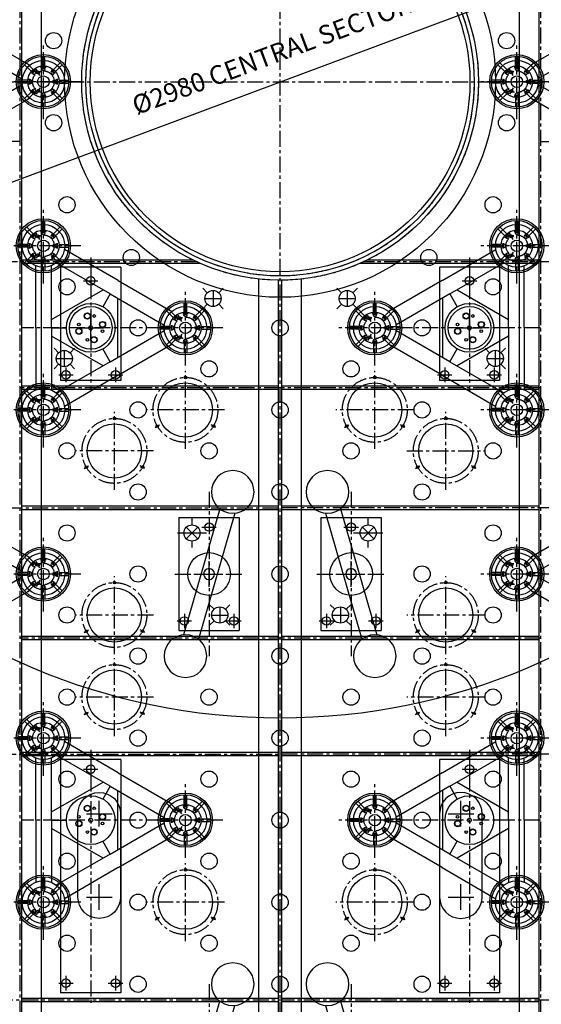
# Model space of a CAD drawing. Extents: x -5382 to 11438, y -5726 to 6154.
# Drawn here: x -610 to 612, y -2161 to 145 of the extents above; entities that cross this region are included whole.
import ezdxf
from ezdxf.enums import TextEntityAlignment as Align

# ---------------------------------------------------------------- set-up
doc = ezdxf.new("R2010")
doc.units = 0
doc.header["$LTSCALE"] = 100
doc.linetypes.add('CENTER', pattern=[0.6, 0.375, -0.075, 0.075, -0.075])
doc.linetypes.add('DASHED', pattern=[0.75, 0.5, -0.25])
doc.layers.get('0').update_dxf_attribs({"color": 1, "linetype": 'CONTINUOUS'})
doc.layers.get('DEFPOINTS').update_dxf_attribs({"linetype": 'CONTINUOUS'})
for name, color, linetype in [('ACTUATORS_DRIL_PAT', 7, 'CONTINUOUS'), ('AIR_NOZZLE_DRIL_PAT2', 7, 'CONTINUOUS'), ('D1', 1, 'CONTINUOUS'), ('D1_2', 4, 'CONTINUOUS'), ('D2', 1, 'CONTINUOUS'), ('D2_2', 4, 'CONTINUOUS'), ('D3', 1, 'CONTINUOUS'), ('D3_2', 4, 'CONTINUOUS'), ('D4', 1, 'CONTINUOUS'), ('D4_2', 4, 'CONTINUOUS'), ('EJECTOR_DRIL_PAT', 7, 'CONTINUOUS'), ('RIBS', 7, 'CONTINUOUS'), ('STATIC_MOUNT_DRIL_PAT', 7, 'CONTINUOUS'), ('STATIC_SUPPORTS', 7, 'CONTINUOUS')]:
    doc.layers.add(name, color=color, linetype=linetype)
doc.styles.get("Standard").update_dxf_attribs({"font": 'ROMANS.shx'})
doc.dimstyles.get("Standard").update_dxf_attribs({"dimscale": 20, "dimtxt": 2.5, "dimasz": 2.5, "dimexe": 1, "dimexo": 1, "dimgap": 1.5, "dimtad": 1, "dimdec": 4, "dimtxsty": 'STANDARD', "dimcen": -3, "dimclrd": 1, "dimclre": 1, "dimclrt": 1, "dimazin": 3, "dimtfac": 1, "dimtdec": 4, "dimtmove": 0, "dimatfit": 3, "dimtvp": 1, "dimtolj": 1, "dimtzin": 0})

# ---------------------------------------------------------------- blocks, each defined once
blk = doc.blocks.new('*D36')
at = {"color": 1, "linetype": 'BYBLOCK'}
for p, q in [((-4208.5, 20), (-4208.5, 5058.6)), ((4208.5, 20), (4208.5, 5058.6)), ((4158.5, 5038.6), (-4158.5, 5038.6))]:
    blk.add_line(p, q, dxfattribs=at)
for points in [[(-4158.5, 5046.9), (-4158.5, 5030.3), (-4208.5, 5038.6)], [(4158.5, 5046.9), (4158.5, 5030.3), (4208.5, 5038.6)]]:
    blk.add_solid(points, dxfattribs=at)
at = {"layer": 'DEFPOINTS', "color": 0, "linetype": 'BYBLOCK'}
for p in [(-4208.5, 5038.6), (-4208.5, 0, 1501.1), (4208.5, 0, 1501.1)]:
    blk.add_point(p, dxfattribs=at)
at = {"color": 1, "linetype": 'BYBLOCK', "insert": (0, 5093.6), "char_height": 50, "attachment_point": 5}
blk.add_mtext('\\A1;∅8417 MIRROR DIAM.', dxfattribs=at)
blk = doc.blocks.new('*D2')
at = {"color": 1, "linetype": 'BYBLOCK'}
for p, q in [((-21, 4370), (-4733.6, 4370)), ((-4713.6, 4320), (-4713.6, -4320)), ((-19, -4370), (-4733.6, -4370))]:
    blk.add_line(p, q, dxfattribs=at)
for points in [[(-4722, 4320), (-4705.3, 4320), (-4713.6, 4370)], [(-4722, -4320), (-4705.3, -4320), (-4713.6, -4370)]]:
    blk.add_solid(points, dxfattribs=at)
at = {"layer": 'DEFPOINTS', "color": 0, "linetype": 'BYBLOCK'}
for p in [(-1, 4370, 1899.1), (-4713.6, -4370), (1, -4370, 1899.1)]:
    blk.add_point(p, dxfattribs=at)
at = {"color": 1, "linetype": 'BYBLOCK'}
blk.add_text('%%C8740 INTERNAL DIAM.', height=50, rotation=90, dxfattribs=at).set_placement((-4763.6, 0), align=Align.CENTER)
blk = doc.blocks.new('TALOADSPR')
for p, q in [((157.7, 111.2), (283.6, 183.9)), ((176.1, 79.4), (302.6, 152.5)), ((313.7, 0), (313.7, 146.1)), ((350.4, 0), (350.4, 145.4)), ((157.7, 111.2), (31.8, 38.5)), ((176.1, 79.4), (49.6, 6.4)), ((159.3, -69.8), (159.3, 69.8)), ((176.1, 79.4), (193.4, 49.5)), ((192.8, 89.1), (313.7, 19.4)), ((313.7, 0), (279.1, 0)), ((313.7, 0), (313.7, -146.1)), ((350.4, 0), (350.4, -145.4)), ((176.1, -79.4), (49.6, -6.4)), ((313.7, -19.4), (192.8, -89.1)), ((157.7, -111.2), (31.8, -38.5)), ((176.1, -79.4), (193.4, -49.5)), ((176.1, -79.4), (302.6, -152.5)), ((157.7, -111.2), (283.6, -183.9))]:
    blk.add_line(p, q)
for centre, radius in [((332.9, 192.2), 50), ((0, 0), 50), ((221.9, 0), 57.1), ((214.1, 27.8), 7.14), ((214.1, 27.8), 7.14), ((214.1, 27.8), 6.55), ((214.1, 27.8), 6.55), ((229.8, 27.8), 3.17), ((229.8, 27.8), 3.17), ((229.8, 27.8), 3.17), ((194.2, 7.9), 3.17), ((194.2, 7.9), 3.17), ((194.2, 7.9), 3.17), ((221.9, 0), 4.75), ((249.7, 7.9), 7.14), ((249.7, 7.9), 7.14), ((249.7, 7.9), 6.55), ((249.7, 7.9), 6.55), ((194.2, -7.9), 7.14), ((194.2, -7.9), 7.14), ((194.2, -7.9), 6.55), ((194.2, -7.9), 6.55), ((229.8, -27.8), 7.14), ((229.8, -27.8), 7.14), ((229.8, -27.8), 6.55), ((229.8, -27.8), 6.55), ((249.7, -7.9), 3.17), ((249.7, -7.9), 3.17), ((249.7, -7.9), 3.17), ((214.1, -27.8), 3.17), ((214.1, -27.8), 3.17), ((214.1, -27.8), 3.17), ((332.9, -192.2), 50)]:
    blk.add_circle(centre, radius)
blk = doc.blocks.new('DALOADSPR')
for p, q in [((-153.5, 18.4), (153.5, 18.4)), ((-153.5, -18.4), (153.5, -18.4))]:
    blk.add_line(p, q)
for centre, radius in [((-200, 0), 50), ((200, 0), 50), ((0, 0), 12.7)]:
    blk.add_circle(centre, radius)
blk = doc.blocks.new('STATSUP')
at = {"layer": 'STATIC_SUPPORTS', "color": 132, "linetype": 'CENTER'}
for p, q in [((-3.2, 36.7), (-3.2, 59.4)), ((3.2, 36.7), (3.2, 59.4)), ((-28.2, 23.7), (-44.3, 39.7)), ((-23.7, 28.2), (-39.7, 44.3)), ((-19.8, 24.4), (-21.4, 25.9)), ((-3.2, 31.2), (-3.2, 33.4)), ((3.2, 31.2), (3.2, 33.4)), ((19.8, 24.4), (21.4, 25.9)), ((23.7, 28.2), (39.7, 44.3)), ((28.2, 23.7), (44.3, 39.7)), ((-36.7, 3.2), (-59.4, 3.2)), ((-31.2, 3.2), (-33.4, 3.2)), ((-24.4, 19.8), (-25.9, 21.4)), ((24.4, 19.8), (25.9, 21.4)), ((31.2, 3.2), (33.4, 3.2)), ((36.7, 3.2), (59.4, 3.2)), ((-36.7, -3.2), (-59.4, -3.2)), ((-31.2, -3.2), (-33.4, -3.2)), ((-24.4, -19.8), (-25.9, -21.4)), ((24.4, -19.8), (25.9, -21.4)), ((31.2, -3.2), (33.4, -3.2)), ((36.7, -3.2), (59.4, -3.2)), ((-28.2, -23.7), (-44.3, -39.7)), ((-23.7, -28.2), (-39.7, -44.3)), ((-19.8, -24.4), (-21.4, -25.9)), ((-3.2, -31.2), (-3.2, -33.4)), ((-3.2, -36.7), (-3.2, -59.4)), ((3.2, -31.2), (3.2, -33.4)), ((3.2, -36.7), (3.2, -59.4)), ((19.8, -24.4), (21.4, -25.9)), ((23.7, -28.2), (39.7, -44.3)), ((28.2, -23.7), (44.3, -39.7))]:
    blk.add_line(p, q, dxfattribs=at)
at = {"layer": 'STATIC_SUPPORTS', "color": 132, "linetype": 'CONTINUOUS'}
for p, q in [((-25.2, 18.9), (-18.9, 25.2)), ((-4.4, 31.2), (4.5, 31.2)), ((18.9, 25.2), (25.2, 18.9)), ((-31.2, -4.4), (-31.2, 4.5)), ((31.2, 4.4), (31.2, -4.5)), ((-18.9, -25.2), (-25.2, -18.9)), ((25.2, -18.9), (18.9, -25.2)), ((4.4, -31.2), (-4.5, -31.2))]:
    blk.add_line(p, q, dxfattribs=at)
for radius in [63.5, 59.5, 36.8]:
    blk.add_circle((0, 0), radius, dxfattribs=at)
for centre, radius, start, end in [((0, 0), 33.6, 124.0194, 145.9806), ((-22.1, 22.1), 4.46, 225.2203, 44.7797), ((0, 0), 33.6, 79.0194, 100.9806), ((0, 31.3), 4.46, 180.2203, 359.7797), ((22.1, 22.1), 4.46, 135.2203, 314.7797), ((0, 0), 33.6, 34.0194, 55.9806), ((0, 0), 33.6, 169.0194, 190.9806), ((-31.3, 0), 4.46, 270.2203, 89.7797), ((31.3, 0), 4.46, 90.2203, 269.7797), ((0, 0), 33.6, 349.0194, 10.9806), ((0, 0), 33.6, 214.0194, 235.9806), ((-22.1, -22.1), 4.46, 315.2203, 134.7797), ((22.1, -22.1), 4.46, 45.2203, 224.7797), ((0, 0), 33.6, 304.0194, 325.9806), ((0, 0), 33.6, 259.0194, 280.9806), ((0, -31.3), 4.46, 0.2203, 179.7797)]:
    blk.add_arc(centre, radius, start, end, dxfattribs=at)

msp = doc.modelspace()

# ---------------------------------------------------------------- linework, layer by layer
at = {"color": 3, "linetype": 'CENTER'}
for p, q in [((0, -4712.532865), (0, 4682.91877)), ((-4756.94082, 0, 560), (4756.94282, 0, 560))]:
    msp.add_line(p, q, dxfattribs=at)
at = {"color": 1, "linetype": 'BYBLOCK'}
msp.add_line((-1348.838283, -504.217498, -2001.107547), (1348.838283, 504.217498, -2001.107547), dxfattribs=at)
at = {"color": 1, "linetype": 'CONTINUOUS'}
for p, q in [((-181.282877, -483.811894), (-170.676275, -494.418495)), ((-143.806218, -494.418495), (-133.199616, -483.811894)), ((133.199616, -483.811894), (143.806218, -494.418495)), ((170.676275, -494.418495), (181.282877, -483.811894)), ((-157.241247, -488.853524), (-157.241247, -526.853524)), ((157.241247, -488.853524), (157.241247, -526.853524)), ((-181.282877, -531.895155), (-170.676275, -521.288553)), ((-176.241247, -507.853524), (-138.241247, -507.853524)), ((-143.806218, -521.288553), (-133.199616, -531.895155)), ((133.199616, -531.895155), (143.806218, -521.288553)), ((138.241247, -507.853524), (176.241247, -507.853524)), ((170.676275, -521.288553), (181.282877, -531.895155)), ((-529.865947, -624.516524), (-519.259345, -635.123126)), ((-505.824316, -629.558154), (-505.824316, -667.558154)), ((-492.389287, -635.123126), (-481.782686, -624.516524)), ((480.312209, -624.164669), (490.918811, -634.771271)), ((504.35384, -629.2063), (504.35384, -667.2063)), ((517.788869, -634.771271), (528.395471, -624.164669)), ((-529.865947, -672.599785), (-519.259345, -661.993183)), ((-524.824316, -648.558154), (-486.824316, -648.558154)), ((-492.389287, -661.993183), (-481.782686, -672.599785)), ((480.312209, -672.247931), (490.918811, -661.641329)), ((485.35384, -648.2063), (523.35384, -648.2063)), ((517.788869, -661.641329), (528.395471, -672.247931)), ((-206.455617, -1038.1097), (-206.455617, -1023.1097)), ((206.457425, -1038.1097), (206.457425, -1023.1097)), ((-240.455617, -1057.1097), (-206.455617, -1057.1097)), ((-219.890646, -1070.544729), (-193.020589, -1043.674671)), ((-219.890646, -1043.674671), (-193.020589, -1070.544729)), ((-206.455617, -1057.1097), (-172.455617, -1057.1097)), ((172.457425, -1057.1097), (206.457425, -1057.1097)), ((193.022396, -1070.544729), (219.892454, -1043.674671)), ((193.022396, -1043.674671), (219.892454, -1070.544729)), ((206.457425, -1057.1097), (240.457425, -1057.1097)), ((-206.455617, -1091.1097), (-206.455617, -1076.1097)), ((206.457425, -1091.1097), (206.457425, -1076.1097)), ((-165.497248, -1225.269869), (-154.890646, -1235.876471)), ((-141.455617, -1230.3115), (-141.455617, -1268.3115)), ((-128.020589, -1235.876471), (-117.413987, -1225.269869)), ((117.415794, -1225.269869), (128.022396, -1235.876471)), ((141.457425, -1230.3115), (141.457425, -1268.3115)), ((154.892454, -1235.876471), (165.499055, -1225.269869)), ((-165.497248, -1273.353131), (-154.890646, -1262.746529)), ((-160.455617, -1249.3115), (-122.455617, -1249.3115)), ((-128.020589, -1262.746529), (-117.413987, -1273.353131)), ((117.415794, -1273.353131), (128.022396, -1262.746529)), ((122.457425, -1249.3115), (160.457425, -1249.3115)), ((154.892454, -1262.746529), (165.499055, -1273.353131))]:
    msp.add_line(p, q, dxfattribs=at)
at = {"color": 7, "linetype": 'CONTINUOUS'}
for radius in [4440, 4310, 505, 445]:
    msp.add_circle((0, 0), radius, dxfattribs=at)
at = {"color": 1, "linetype": 'DASHED'}
for radius in [4380, 4370, 465, 455]:
    msp.add_circle((0, 0), radius, dxfattribs=at)
at = {"color": 3, "linetype": 'CONTINUOUS'}
msp.add_circle((0, 0), 4208.5, dxfattribs=at)
msp.add_arc((0, 0), 1490, 90.05051329, 89.94948671, dxfattribs=at)
at = {"layer": 'ACTUATORS_DRIL_PAT', "color": 1, "linetype": 'CENTER'}
for p, q in [((-443.870522, -449.605), (-443.870522, -483.605)), ((443.870522, -449.605), (443.870522, -483.605)), ((-460.870522, -466.605), (-426.870522, -466.605)), ((426.870522, -466.605), (460.870522, -466.605)), ((-518.870522, -686.605), (-484.870522, -686.605)), ((-501.870522, -669.605), (-501.870522, -703.605)), ((-402.870522, -686.605), (-368.870522, -686.605)), ((-385.870522, -669.605), (-385.870522, -703.605)), ((368.870522, -686.605), (402.870522, -686.605)), ((385.870522, -669.605), (385.870522, -703.605)), ((484.870522, -686.605), (518.870522, -686.605)), ((501.870522, -669.605), (501.870522, -703.605)), ((-166.4505, -1026.2105), (-166.4505, -1060.2105)), ((166.4525, -1026.2105), (166.4525, -1060.2105)), ((-183.4505, -1043.2105), (-149.4505, -1043.2105)), ((149.4525, -1043.2105), (183.4525, -1043.2105)), ((-241.4505, -1263.2105), (-207.4505, -1263.2105)), ((-224.4505, -1246.2105), (-224.4505, -1280.2105)), ((-125.4505, -1263.2105), (-91.4505, -1263.2105)), ((-108.4505, -1246.2105), (-108.4505, -1280.2105)), ((91.4525, -1263.2105), (125.4525, -1263.2105)), ((108.4525, -1246.2105), (108.4525, -1280.2105)), ((207.4525, -1263.2105), (241.4525, -1263.2105)), ((224.4525, -1246.2105), (224.4525, -1280.2105)), ((-460.869522, -1610.147), (-426.869522, -1610.147)), ((-443.869522, -1593.147), (-443.869522, -1627.147)), ((426.871522, -1610.147), (460.871522, -1610.147)), ((443.871522, -1593.147), (443.871522, -1627.147)), ((-501.869522, -2094.547), (-501.869522, -2128.547)), ((-385.869522, -2094.547), (-385.869522, -2128.547)), ((385.871522, -2094.547), (385.871522, -2128.547)), ((501.871522, -2094.547), (501.871522, -2128.547)), ((-518.869522, -2111.547), (-484.869522, -2111.547)), ((-402.869522, -2111.547), (-368.869522, -2111.547)), ((368.871522, -2111.547), (402.871522, -2111.547)), ((484.871522, -2111.547), (518.871522, -2111.547))]:
    msp.add_line(p, q, dxfattribs=at)
at = {"layer": 'ACTUATORS_DRIL_PAT', "color": 1, "linetype": 'CONTINUOUS'}
for p, q in [((-443.870522, -606.605), (-443.870522, -546.605)), ((443.870522, -606.605), (443.870522, -546.605)), ((-473.870522, -576.605), (-413.870522, -576.605)), ((413.870522, -576.605), (473.870522, -576.605)), ((-166.4505, -1183.2105), (-166.4505, -1123.2105)), ((166.4525, -1183.2105), (166.4525, -1123.2105)), ((-196.4505, -1153.2105), (-136.4505, -1153.2105)), ((136.4525, -1153.2105), (196.4525, -1153.2105)), ((-423.869522, -1744.816), (-423.869522, -1684.816)), ((423.869522, -1744.816), (423.869522, -1684.816)), ((-453.869522, -1714.816), (-393.869522, -1714.816)), ((393.869522, -1714.816), (453.869522, -1714.816)), ((-423.869522, -1939.816), (-423.869522, -1879.816)), ((423.869522, -1939.816), (423.869522, -1879.816)), ((-453.869522, -1909.816), (-393.869522, -1909.816)), ((393.869522, -1909.816), (453.869522, -1909.816))]:
    msp.add_line(p, q, dxfattribs=at)
at = {"layer": 'ACTUATORS_DRIL_PAT', "color": 2, "linetype": 'CONTINUOUS'}
for points in [[(-473.869522, -1909.816), (-473.869522, -1714.816, -1), (-373.869522, -1714.816), (-373.869522, -1909.816, -1)], [(473.869522, -1909.816), (473.869522, -1714.816, 1), (373.869522, -1714.816), (373.869522, -1909.816, 1)]]:
    msp.add_lwpolyline(points, format="xyb", close=True, dxfattribs=at)
at = {"layer": 'ACTUATORS_DRIL_PAT', "color": 3, "linetype": 'CONTINUOUS'}
for centre in [(-443.870522, -466.605), (443.870522, -466.605), (-501.870522, -686.605), (-385.870522, -686.605), (385.870522, -686.605), (501.870522, -686.605), (-166.4505, -1043.2105), (166.4525, -1043.2105), (-224.4505, -1263.2105), (-108.4505, -1263.2105), (108.4525, -1263.2105), (224.4525, -1263.2105), (-443.869522, -1610.147), (443.871522, -1610.147), (-501.869522, -2111.547), (-385.869522, -2111.547), (385.871522, -2111.547), (501.871522, -2111.547)]:
    msp.add_circle(centre, 10, dxfattribs=at)
at = {"layer": 'ACTUATORS_DRIL_PAT', "color": 2, "linetype": 'CONTINUOUS'}
for centre in [(-443.870522, -576.605), (443.870522, -576.605), (-166.4505, -1153.2105), (166.4525, -1153.2105)]:
    msp.add_circle(centre, 50, dxfattribs=at)
at = {"layer": 'AIR_NOZZLE_DRIL_PAT2', "color": 221, "linetype": 'CONTINUOUS'}
for centre in [(-530.934677, 96.101213), (530.934677, 96.101213), (-530.934677, -96.101213), (530.934677, -96.101213), (-499.35384, -288.3027), (499.354382, -288.301761), (-348.69343, -411.752311), (348.69343, -411.752311), (-499.35384, -480.5045), (499.355105, -480.504187), (-332.90256, -576.6054), (0.000542, -576.604461), (332.903644, -576.604774), (-166.45128, -672.7063), (166.452184, -672.705361), (-332.90256, -768.8072), (0.000723, -768.805948), (332.903825, -768.806261), (-499.35384, -864.9081), (-166.45128, -864.9081), (166.452364, -864.906848), (499.355467, -864.907161), (-332.90256, -961.009), (0.000904, -961.007435), (332.904006, -961.007748), (-499.35384, -1057.1099), (499.355647, -1057.108648), (-332.90256, -1153.2108), (0.001084, -1153.208922), (332.904187, -1153.209235), (-499.35384, -1249.3117), (499.355828, -1249.310135), (-332.90256, -1345.4126), (0.001265, -1345.410409), (332.904367, -1345.410722), (-499.35384, -1441.5135), (-166.45128, -1441.5135), (166.452907, -1441.511309), (499.356009, -1441.511622), (-332.90256, -1537.6144), (0.001446, -1537.611896), (332.904548, -1537.612209), (-499.35384, -1633.7153), (-166.45128, -1633.7153), (166.453087, -1633.712796), (499.356189, -1633.713109), (-332.90256, -1729.8162), (0.001627, -1729.813383), (332.904729, -1729.813696), (-499.35384, -1825.9171), (-166.45128, -1825.9171), (166.453268, -1825.914283), (499.35637, -1825.914596), (-332.90256, -1922.018), (0.001807, -1922.01487), (332.904909, -1922.015183), (-499.35384, -2018.1189), (-166.45128, -2018.1189), (166.453449, -2018.11577), (499.356551, -2018.116083), (-332.90256, -2114.2198), (0.001988, -2114.216357), (332.90509, -2114.21667)]:
    msp.add_circle(centre, 19, dxfattribs=at)
at = {"layer": 'AIR_NOZZLE_DRIL_PAT2', "color": 51, "linetype": 'CONTINUOUS'}
for centre in [(-157.241247, -507.853524), (157.241247, -507.853524), (-505.824316, -648.558154), (504.35384, -648.2063), (-141.455617, -1249.3115), (141.457425, -1249.3115)]:
    msp.add_circle(centre, 19, dxfattribs=at)
at = {"layer": 'AIR_NOZZLE_DRIL_PAT2', "color": 40, "linetype": 'CONTINUOUS'}
for centre in [(-206.455617, -1057.1097), (206.457425, -1057.1097)]:
    msp.add_circle(centre, 19, dxfattribs=at)
at = {"layer": 'D1', "color": 1, "linetype": 'CENTER'}
for p, q in [((-443.870522, -1565.233), (-443.870522, -2158.098857)), ((443.870522, -1565.233), (443.870522, -2158.098857)), ((-277.569522, -1729.816), (-604.460522, -1729.816)), ((610.171522, -1729.816), (283.280522, -1729.816))]:
    msp.add_line(p, q, dxfattribs=at)
at = {"layer": 'D1_2', "color": 1, "linetype": 'CONTINUOUS'}
for p, q in [((-514.470522, -1587.647), (-514.470522, -2134.047)), ((-373.270522, -1587.647), (-514.470522, -1587.647)), ((-373.270522, -1587.647), (-373.270522, -2134.047)), ((514.470522, -1587.647), (373.270522, -1587.647)), ((373.270522, -1587.647), (373.270522, -2134.047)), ((514.470522, -1587.647), (514.470522, -2134.047)), ((-373.270522, -2134.047), (-514.470522, -2134.047)), ((514.470522, -2134.047), (373.270522, -2134.047))]:
    msp.add_line(p, q, dxfattribs=at)
at = {"layer": 'D2', "color": 1, "linetype": 'CENTER'}
for p, q in [((-443.870522, -412.022), (-443.870522, -723.927857)), ((443.870522, -412.022), (443.870522, -723.927857)), ((-277.569522, -576.605), (-604.460522, -576.605)), ((610.171522, -576.605), (283.280522, -576.605))]:
    msp.add_line(p, q, dxfattribs=at)
at = {"layer": 'D2_2', "color": 1, "linetype": 'CONTINUOUS'}
for p, q in [((-514.470522, -434.436), (-514.470522, -699.876)), ((-373.270522, -434.436), (-514.470522, -434.436)), ((-373.270522, -434.436), (-373.270522, -699.876)), ((514.470522, -434.436), (373.270522, -434.436)), ((373.270522, -434.436), (373.270522, -699.876)), ((514.470522, -434.436), (514.470522, -699.876)), ((-373.270522, -699.876), (-514.470522, -699.876)), ((514.470522, -699.876), (373.270522, -699.876))]:
    msp.add_line(p, q, dxfattribs=at)
at = {"layer": 'D3', "color": 1, "linetype": 'CENTER'}
for p, q in [((-166.4515, -961.0075), (-166.4515, -1345.4075)), ((166.4515, -961.0075), (166.4515, -1345.4075)), ((-246.984791, -1153.2105), (-86.924375, -1153.2105)), ((85.918209, -1153.2105), (245.978625, -1153.2105))]:
    msp.add_line(p, q, dxfattribs=at)
at = {"layer": 'D3_2', "color": 1, "linetype": 'CONTINUOUS'}
for p, q in [((-237.0515, -1020.4905), (-237.0515, -1285.9305)), ((-237.0515, -1020.4905), (-95.8515, -1020.4905)), ((-95.8515, -1020.4905), (-95.8515, -1285.9305)), ((95.8515, -1020.4905), (95.8515, -1285.9305)), ((95.8515, -1020.4905), (237.0515, -1020.4905)), ((237.0515, -1020.4905), (237.0515, -1285.9305)), ((-237.0515, -1285.9305), (-95.8515, -1285.9305)), ((95.8515, -1285.9305), (237.0515, -1285.9305))]:
    msp.add_line(p, q, dxfattribs=at)
at = {"layer": 'D4', "color": 1, "linetype": 'CENTER'}
for p, q in [((-166.4515, -2114.2185), (-166.4515, -2498.6185)), ((166.4515, -2114.2185), (166.4515, -2498.6185))]:
    msp.add_line(p, q, dxfattribs=at)
at = {"layer": 'EJECTOR_DRIL_PAT', "color": 1, "linetype": 'CENTER'}
for p, q in [((-221.925599, -860.132852), (-221.925599, -677.477852)), ((221.925599, -860.132852), (221.925599, -677.477852)), ((-388.383754, -956.233096), (-388.383754, -773.578096)), ((-130.598099, -768.805352), (-313.253099, -768.805352)), ((313.253099, -768.805352), (130.598099, -768.805352)), ((388.383754, -956.233096), (388.383754, -773.578096)), ((-292.939682, -809.805352), (-282.547377, -803.805352)), ((-150.911516, -809.805352), (-161.303821, -803.805352)), ((150.911516, -809.805352), (161.303821, -803.805352)), ((292.939682, -809.805352), (282.547377, -803.805352)), ((-297.056254, -864.905596), (-479.711254, -864.905596)), ((297.056254, -864.905596), (479.711254, -864.905596)), ((-459.397837, -905.905596), (-449.005532, -899.905596)), ((-317.369671, -905.905596), (-327.761975, -899.905596)), ((317.369671, -905.905596), (327.761975, -899.905596)), ((459.397837, -905.905596), (449.005532, -899.905596)), ((-388.386826, -1340.637635), (-388.386826, -1157.982635)), ((388.386826, -1340.637635), (388.386826, -1157.982635)), ((-297.059326, -1249.310135), (-479.714326, -1249.310135)), ((479.714326, -1249.310135), (297.059326, -1249.310135)), ((-459.400909, -1290.310135), (-449.008604, -1284.310135)), ((-317.372743, -1290.310135), (-327.765048, -1284.310135)), ((317.372743, -1290.310135), (327.765048, -1284.310135)), ((459.400909, -1290.310135), (449.008604, -1284.310135)), ((-388.386826, -1532.839435), (-388.386826, -1350.184435)), ((388.386826, -1532.839435), (388.386826, -1350.184435)), ((-297.059326, -1441.511935), (-479.714326, -1441.511935)), ((479.714326, -1441.511935), (297.059326, -1441.511935)), ((-459.400909, -1482.511935), (-449.008604, -1476.511935)), ((-317.372743, -1482.511935), (-327.765048, -1476.511935)), ((317.372743, -1482.511935), (327.765048, -1476.511935)), ((459.400909, -1482.511935), (449.008604, -1476.511935)), ((-221.933005, -2013.333817), (-221.933005, -1830.678817)), ((221.933005, -2013.333817), (221.933005, -1830.678817)), ((-130.605505, -1922.006317), (-313.260505, -1922.006317)), ((313.260505, -1922.006317), (130.605505, -1922.006317)), ((-292.947088, -1963.006317), (-282.554783, -1957.006317)), ((-150.918922, -1963.006317), (-161.311227, -1957.006317)), ((150.918922, -1963.006317), (161.311227, -1957.006317)), ((292.947088, -1963.006317), (282.554783, -1957.006317))]:
    msp.add_line(p, q, dxfattribs=at)
at = {"layer": 'EJECTOR_DRIL_PAT', "color": 1, "linetype": 'CONTINUOUS'}
for centre in [(-221.925599, -692.805352), (221.925599, -692.805352), (-388.383754, -788.905596), (-287.74353, -806.805352), (-156.107668, -806.805352), (156.107668, -806.805352), (287.74353, -806.805352), (388.383754, -788.905596), (-454.201684, -902.905596), (-322.565823, -902.905596), (322.565823, -902.905596), (454.201684, -902.905596), (-388.386826, -1173.310135), (388.386826, -1173.310135), (-454.204757, -1287.310135), (-322.568895, -1287.310135), (322.568895, -1287.310135), (454.204757, -1287.310135), (-388.386826, -1365.511935), (388.386826, -1365.511935), (-454.204757, -1479.511935), (-322.568895, -1479.511935), (322.568895, -1479.511935), (454.204757, -1479.511935), (-221.933005, -1846.006317), (221.933005, -1846.006317), (-287.750936, -1960.006317), (-156.115074, -1960.006317), (156.115074, -1960.006317), (287.750936, -1960.006317)]:
    msp.add_circle(centre, 3, dxfattribs=at)
at = {"layer": 'EJECTOR_DRIL_PAT', "color": 3, "linetype": 'CONTINUOUS'}
for centre in [(-221.925599, -692.805352), (221.925599, -692.805352), (-287.74353, -806.805352), (-156.107668, -806.805352), (156.107668, -806.805352), (287.74353, -806.805352), (-388.386826, -1173.310135), (388.386826, -1173.310135), (-454.204757, -1287.310135), (-322.568895, -1287.310135), (322.568895, -1287.310135), (454.204757, -1287.310135), (-388.386826, -1365.511935), (388.386826, -1365.511935), (-454.204757, -1479.511935), (-322.568895, -1479.511935), (322.568895, -1479.511935), (454.204757, -1479.511935), (-221.933005, -1846.006317), (221.933005, -1846.006317), (-287.750936, -1960.006317), (-156.115074, -1960.006317), (156.115074, -1960.006317), (287.750936, -1960.006317)]:
    msp.add_circle(centre, 2.5, dxfattribs=at)
at = {"layer": 'EJECTOR_DRIL_PAT', "color": 1, "linetype": 'CENTER'}
for centre in [(-221.925599, -768.805352), (221.925599, -768.805352), (-388.383754, -864.905596), (388.383754, -864.905596), (-388.386826, -1249.310135), (388.386826, -1249.310135), (-388.386826, -1441.511935), (388.386826, -1441.511935), (-221.933005, -1922.006317), (221.933005, -1922.006317)]:
    msp.add_circle(centre, 76, dxfattribs=at)
at = {"layer": 'EJECTOR_DRIL_PAT', "color": 132, "linetype": 'CONTINUOUS'}
for centre, radius in [((-221.925599, -768.805352), 63.5), ((221.925599, -768.805352), 63.5), ((-388.383754, -864.905596), 63.5), ((-388.383754, -788.905596), 2.5), ((388.383754, -864.905596), 63.5), ((388.383754, -788.905596), 2.5), ((-454.201684, -902.905596), 2.5), ((-322.565823, -902.905596), 2.5), ((322.565823, -902.905596), 2.5), ((454.201684, -902.905596), 2.5), ((-388.386826, -1249.310135), 63.5), ((388.386826, -1249.310135), 63.5), ((-388.386826, -1441.511935), 63.5), ((388.386826, -1441.511935), 63.5), ((-221.933005, -1922.006317), 63.5), ((221.933005, -1922.006317), 63.5)]:
    msp.add_circle(centre, radius, dxfattribs=at)
at = {"layer": 'RIBS', "color": 1, "linetype": 'CONTINUOUS'}
for p, q in [((-560.319, 4337.702359), (-560.319, -4333.929235)), ((-606.319, 4327.733503), (-606.319, -4327.733503)), ((560.319, 4333.929235), (560.319, -4333.929235)), ((606.319, 4327.733503), (606.319, -4327.733503)), ((-203.820503, -417.95), (-606.319, -417.95)), ((-186.525059, -425.95), (-606.319, -425.95)), ((606.319, -425.95), (186.525059, -425.95)), ((606.319, -417.95), (203.820503, -417.95)), ((-50, -4369.713949), (-50, -462.304013)), ((-4, -4369.998169), (-4, -464.982795)), ((4, -4369.998169), (4, -464.982795)), ((50, -4369.713949), (50, -462.304013)), ((-4, -712.95), (-606.319, -712.95)), ((606.319, -712.95), (4, -712.95)), ((-4, -720.95), (-606.319, -720.95)), ((606.319, -720.95), (4, -720.95)), ((-4, -994.549), (-606.319, -994.549)), ((-4, -1002.549), (-606.319, -1002.549)), ((606.319, -994.549), (4, -994.549)), ((606.319, -1002.549), (4, -1002.549)), ((-4, -1299.575), (-606.319, -1299.575)), ((-4, -1307.575), (-606.319, -1307.575)), ((606.319, -1299.575), (4, -1299.575)), ((606.319, -1307.575), (4, -1307.575)), ((-4, -1571.147), (-606.319, -1571.147)), ((-4, -1579.147), (-606.319, -1579.147)), ((606.319, -1571.147), (4, -1571.147)), ((606.319, -1579.147), (4, -1579.147)), ((-4, -2147.746), (-606.319, -2147.746)), ((-4, -2155.746), (-606.319, -2155.746)), ((606.319, -2147.746), (4, -2147.746)), ((606.319, -2155.746), (4, -2155.746))]:
    msp.add_line(p, q, dxfattribs=at)
at = {"layer": 'RIBS', "color": 1, "linetype": 'CENTER'}
for p, q in [((-610.319, 4327.171214), (-610.319, -4327.171214)), ((610.321, 4327.170932), (610.321, -4327.170932)), ((-610.319, -140.352), (-1275.119, -140.352)), ((610.319, -140.352), (1275.119, -140.352)), ((-195.405214, -421.95), (-3641.186815, -421.95)), ((3641.186815, -421.95), (195.405214, -421.95)), ((0, -716.95), (-610.319, -716.95)), ((610.319, -716.95), (0, -716.95)), ((-3641.186815, -998.549), (0.001, -998.549)), ((3641.186815, -998.549), (0.001, -998.549)), ((610.321, -1303.575), (-610.319, -1303.575)), ((-4076.249738, -1575.147), (0.001, -1575.147)), ((3641.186815, -1575.147), (0.001, -1575.147)), ((3273.523, -2151.746), (-3273.519, -2151.746))]:
    msp.add_line(p, q, dxfattribs=at)
at = {"layer": 'RIBS', "color": 1, "linetype": 'CONTINUOUS'}
for radius in [465, 455]:
    msp.add_circle((0, 0), radius, dxfattribs=at)
at = {"layer": 'STATIC_MOUNT_DRIL_PAT', "color": 1, "linetype": 'CENTER'}
for p, q in [((-554.839, -88.02), (-554.839, 88.02)), ((554.839, -88.02), (554.839, 88.02)), ((-466.819, 0), (-642.859, 0)), ((642.859, 0), (466.819, 0)), ((-554.838283, -472.4232), (-554.838283, -296.3832)), ((554.838283, -472.4232), (554.838283, -296.3832)), ((-466.818283, -384.4032), (-642.858283, -384.4032)), ((642.858283, -384.4032), (466.818283, -384.4032)), ((-221.935, -664.625), (-221.935, -488.585)), ((221.935, -664.625), (221.935, -488.585)), ((-133.915, -576.605), (-309.955, -576.605)), ((309.955, -576.605), (133.915, -576.605)), ((-554.838283, -856.8268), (-554.838283, -680.7868)), ((554.838283, -856.8268), (554.838283, -680.7868)), ((-466.818283, -768.8068), (-642.858283, -768.8068)), ((642.858283, -768.8068), (466.818283, -768.8068)), ((-554.838, -1241.23), (-554.838, -1065.19)), ((554.838, -1241.23), (554.838, -1065.19)), ((-466.818, -1153.21), (-642.858, -1153.21)), ((642.858, -1153.21), (466.818, -1153.21)), ((-554.838283, -1625.6342), (-554.838283, -1449.5942)), ((554.838283, -1625.6342), (554.838283, -1449.5942)), ((-466.818283, -1537.6142), (-642.858283, -1537.6142)), ((642.858283, -1537.6142), (466.818283, -1537.6142)), ((-221.935, -1817.836), (-221.935, -1641.796)), ((221.935, -1817.836), (221.935, -1641.796)), ((-133.915, -1729.816), (-309.955, -1729.816)), ((309.955, -1729.816), (133.915, -1729.816)), ((-554.838283, -2010.0378), (-554.838283, -1833.9978)), ((554.838283, -2010.0378), (554.838283, -1833.9978)), ((-466.818283, -1922.0178), (-642.858283, -1922.0178)), ((642.858283, -1922.0178), (466.818283, -1922.0178))]:
    msp.add_line(p, q, dxfattribs=at)
at = {"layer": 'STATIC_MOUNT_DRIL_PAT', "color": 1, "linetype": 'CONTINUOUS'}
for p, q in [((-563.289, 14.635829), (-571.789, 29.358261)), ((546.389, 14.635829), (537.889, 29.358261)), ((-563.289, -14.635829), (-571.789, -29.358261)), ((546.389, -14.635829), (537.889, -29.358261)), ((-563.288283, -369.767371), (-571.788283, -355.044939)), ((546.388283, -369.767371), (537.888283, -355.044939)), ((-563.288283, -399.039029), (-571.788283, -413.761461)), ((546.388283, -399.039029), (537.888283, -413.761461)), ((-230.385, -561.969171), (-238.885, -547.246739)), ((213.485, -561.969171), (204.985, -547.246739)), ((-230.385, -591.240829), (-238.885, -605.963261)), ((213.485, -591.240829), (204.985, -605.963261)), ((-563.288283, -754.170971), (-571.788283, -739.448539)), ((546.388283, -754.170971), (537.888283, -739.448539)), ((-563.288283, -783.442629), (-571.788283, -798.165061)), ((546.388283, -783.442629), (537.888283, -798.165061)), ((-563.288, -1138.574171), (-571.788, -1123.851739)), ((546.388, -1138.574171), (537.888, -1123.851739)), ((-563.288, -1167.845829), (-571.788, -1182.568261)), ((546.388, -1167.845829), (537.888, -1182.568261)), ((-563.288283, -1522.978371), (-571.788283, -1508.255939)), ((546.388283, -1522.978371), (537.888283, -1508.255939)), ((-563.288283, -1552.250029), (-571.788283, -1566.972461)), ((546.388283, -1552.250029), (537.888283, -1566.972461)), ((-230.385, -1715.180171), (-238.885, -1700.457739)), ((213.485, -1715.180171), (204.985, -1700.457739)), ((-230.385, -1744.451829), (-238.885, -1759.174261)), ((213.485, -1744.451829), (204.985, -1759.174261)), ((-563.288283, -1907.381971), (-571.788283, -1892.659539)), ((546.388283, -1907.381971), (537.888283, -1892.659539)), ((-563.288283, -1936.653629), (-571.788283, -1951.376061)), ((546.388283, -1936.653629), (537.888283, -1951.376061))]:
    msp.add_line(p, q, dxfattribs=at)
at = {"layer": 'STATIC_MOUNT_DRIL_PAT', "color": 1, "linetype": 'CENTER'}
for centre in [(-554.839, 0), (554.839, 0), (-554.838283, -384.4032), (554.838283, -384.4032), (-221.935, -576.605), (221.935, -576.605), (-554.838283, -768.8068), (554.838283, -768.8068), (-554.838, -1153.21), (554.838, -1153.21), (-554.838283, -1537.6142), (554.838283, -1537.6142), (-221.935, -1729.816), (221.935, -1729.816), (-554.838283, -1922.0178), (554.838283, -1922.0178)]:
    msp.add_circle(centre, 25.4, dxfattribs=at)
at = {"layer": 'STATIC_MOUNT_DRIL_PAT', "color": 7, "linetype": 'CONTINUOUS'}
for centre, radius in [((-567.539, 21.997045), 3.5), ((542.139, 21.997045), 3.5), ((-554.839, 0), 13.5), ((-529.439, 0), 3.5), ((554.839, 0), 13.5), ((580.239, 0), 3.5), ((-567.539, -21.997045), 3.5), ((542.139, -21.997045), 3.5), ((-567.538283, -362.406155), 3.5), ((542.138283, -362.406155), 3.5), ((-554.838283, -384.4032), 13.5), ((-529.438283, -384.4032), 3.5), ((554.838283, -384.4032), 13.5), ((580.238283, -384.4032), 3.5), ((-567.538283, -406.400245), 3.5), ((542.138283, -406.400245), 3.5), ((-234.635, -554.607955), 3.5), ((209.235, -554.607955), 3.5), ((-221.935, -576.605), 13.5), ((-196.535, -576.605), 3.5), ((221.935, -576.605), 13.5), ((247.335, -576.605), 3.5), ((-234.635, -598.602045), 3.5), ((209.235, -598.602045), 3.5), ((-567.538283, -746.809755), 3.5), ((-554.838283, -768.8068), 13.5), ((542.138283, -746.809755), 3.5), ((554.838283, -768.8068), 13.5), ((-529.438283, -768.8068), 3.5), ((580.238283, -768.8068), 3.5), ((-567.538283, -790.803845), 3.5), ((542.138283, -790.803845), 3.5), ((-567.538, -1131.212955), 3.5), ((542.138, -1131.212955), 3.5), ((-554.838, -1153.21), 13.5), ((-529.438, -1153.21), 3.5), ((554.838, -1153.21), 13.5), ((580.238, -1153.21), 3.5), ((-567.538, -1175.207045), 3.5), ((542.138, -1175.207045), 3.5), ((-567.538283, -1515.617155), 3.5), ((542.138283, -1515.617155), 3.5), ((-554.838283, -1537.6142), 13.5), ((-529.438283, -1537.6142), 3.5), ((554.838283, -1537.6142), 13.5), ((580.238283, -1537.6142), 3.5), ((-567.538283, -1559.611245), 3.5), ((542.138283, -1559.611245), 3.5), ((-234.635, -1707.818955), 3.5), ((209.235, -1707.818955), 3.5), ((-221.935, -1729.816), 13.5), ((-196.535, -1729.816), 3.5), ((221.935, -1729.816), 13.5), ((247.335, -1729.816), 3.5), ((-234.635, -1751.813045), 3.5), ((209.235, -1751.813045), 3.5), ((-567.538283, -1900.020755), 3.5), ((-554.838283, -1922.0178), 13.5), ((542.138283, -1900.020755), 3.5), ((554.838283, -1922.0178), 13.5), ((-529.438283, -1922.0178), 3.5), ((580.238283, -1922.0178), 3.5), ((-567.538283, -1944.014845), 3.5), ((542.138283, -1944.014845), 3.5)]:
    msp.add_circle(centre, radius, dxfattribs=at)

# ---------------------------------------------------------------- block references
at = {"layer": 'D1_2', "color": 1, "linetype": 'CONTINUOUS', "rotation": 180}
msp.add_blockref('TALOADSPR', (-221.935, -1729.816), dxfattribs=at)
at = {"layer": 'D1_2', "color": 1, "linetype": 'CONTINUOUS'}
msp.add_blockref('TALOADSPR', (221.935, -1729.816), dxfattribs=at)
at = {"layer": 'D2_2', "color": 1, "linetype": 'CONTINUOUS', "rotation": 180}
msp.add_blockref('TALOADSPR', (-221.935, -576.605), dxfattribs=at)
at = {"layer": 'D2_2', "color": 1, "linetype": 'CONTINUOUS'}
msp.add_blockref('TALOADSPR', (221.935, -576.605), dxfattribs=at)
at = {"layer": 'D3_2', "color": 1, "linetype": 'CONTINUOUS', "rotation": 180}
for p in [(-554.839, 0), (-554.838, -2306.421)]:
    msp.add_blockref('TALOADSPR', p, dxfattribs=at)
at = {"layer": 'D3_2', "color": 1, "linetype": 'CONTINUOUS'}
for p in [(554.839, 0), (554.838, -2306.421)]:
    msp.add_blockref('TALOADSPR', p, dxfattribs=at)
at = {"layer": 'D3_2', "color": 1, "linetype": 'CONTINUOUS', "xscale": -1}
for p, rotation in [((-166.4515, -1153.2105), 73.89796711600577), ((166.4515, -1153.2105), 106.1020328839942)]:
    msp.add_blockref('DALOADSPR', p, dxfattribs=dict(at, rotation=rotation))
at = {"layer": 'D4_2', "color": 1, "linetype": 'CONTINUOUS', "rotation": 180}
msp.add_blockref('TALOADSPR', (-554.838, -1153.21), dxfattribs=at)
at = {"layer": 'D4_2', "color": 1, "linetype": 'CONTINUOUS'}
msp.add_blockref('TALOADSPR', (554.838, -1153.21), dxfattribs=at)
at = {"layer": 'D4_2', "color": 1, "linetype": 'CONTINUOUS', "xscale": -1}
for p, rotation in [((-166.4515, -2306.4215), 253.8979671160058), ((166.4515, -2306.4215), 106.1020328839942)]:
    msp.add_blockref('DALOADSPR', p, dxfattribs=dict(at, rotation=rotation))
at = {"layer": 'STATIC_SUPPORTS', "linetype": 'CONTINUOUS'}
for p in [(-554.839, 0), (554.839, 0), (-554.838283, -384.4032), (554.838283, -384.4032), (-221.935, -576.605), (221.935, -576.605), (-554.838283, -768.8068), (554.838283, -768.8068), (-554.838, -1153.21), (554.838, -1153.21), (-554.838283, -1537.6142), (554.838283, -1537.6142), (-221.935, -1729.816), (221.935, -1729.816), (-554.838283, -1922.0178), (554.838283, -1922.0178)]:
    msp.add_blockref('STATSUP', p, dxfattribs=at)

# ---------------------------------------------------------------- texts
at = {"color": 1, "linetype": 'BYBLOCK'}
msp.add_text('%%C2980 CENTRAL SECTOR', height=44, rotation=20.496553687, dxfattribs=at).set_placement((-11.697009, 42.897046), align=Align.CENTER)

# ---------------------------------------------------------------- dimensions: what is measured, and where the dimension line sits
at = {"color": 7, "linetype": 'CONTINUOUS'}
dim = msp.add_linear_dim(base=(-4208.5, 5038.6098, -2001.107547), p1=(4208.5, 0, -500), p2=(-4208.5, 0, -500), text='%%c8417 MIRROR DIAM.', dimstyle='STANDARD', dxfattribs=at)
dim.commit()
dim.dimension.update_dxf_attribs({"geometry": '*D36', "text_midpoint": (0, 5093.6098, -2001.107547)})
dim = msp.add_linear_dim(base=(-4713.628838, -4369.998627, -2001.107547), p1=(-1.001, 4369.998627, -101.999998), p2=(0.999, -4369.998627, -101.999998), angle=90, text='%%C8740 INTERNAL DIAM.', dimstyle='STANDARD', dxfattribs=at)
dim.commit()
dim.dimension.update_dxf_attribs({"geometry": '*D2', "text_midpoint": (-4763.628838, 0, -2001.107547)})

doc.saveas('drawing.dxf')
